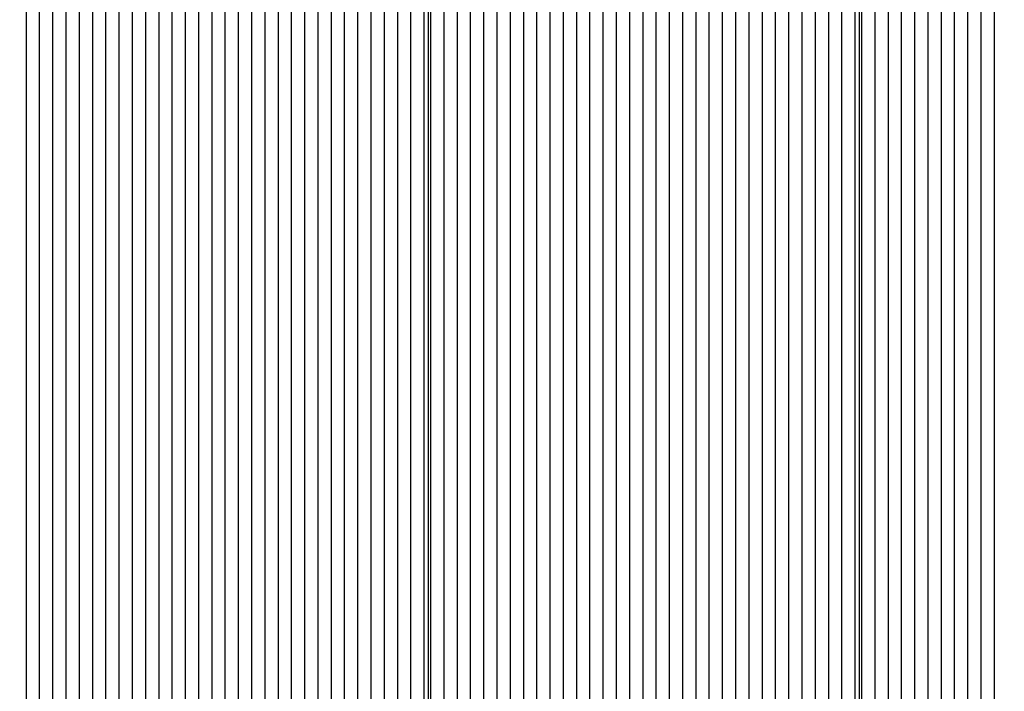
# Model space of a CAD drawing. Units: metres. Extents: x 2.28 to 11.81, y 2.41 to 11.45.
# Drawn here: x 7.13 to 7.34, y 7.98 to 8.12 of the extents above; entities that cross this region are included whole.
import ezdxf

# ---------------------------------------------------------------- set-up
doc = ezdxf.new("R2010")
doc.units = ezdxf.units.M
doc.header["$LTSCALE"] = 65
doc.header["$PDSIZE"] = -1
doc.linetypes.add('SLD-Сплошная', pattern=[0])
doc.layers.add('ПРИМЕЧАНИЯ', color=7, linetype='SLD-Сплошная')
doc.styles.add('SLDTEXTSTYLE3', font='isocpeui.ttf')
doc.dimstyles.new('SLDDIMSTYLE3', dxfattribs={"dimtxt": 0.195, "dimasz": 0.195, "dimexe": 0, "dimexo": 0.0625, "dimgap": 0.04875, "dimtad": 2, "dimrnd": 1e-09, "dimzin": 12, "dimdsep": 46, "dimtxsty": 'SLDTEXTSTYLE3', "dimsah": 1, "dimcen": 0.09, "dimadec": 0, "dimazin": 3, "dimtfac": 1, "dimtdec": 3, "dimtofl": 0, "dimtmove": 0, "dimatfit": 3, "dimfxl": 1, "dimfrac": 2, "dimtolj": 1, "dimtzin": 12, "dimarcsym": 0})

# ---------------------------------------------------------------- blocks, each defined once
blk = doc.blocks.new('_D_6')
at = {"layer": 'Defpoints', "color": 0, "transparency": 16777216}
for p in [(11.11029141103648, 11.19629103632552), (3.037089946070751, 8.928857550552326), (11.11029141103648, 5.211707550552324)]:
    blk.add_point(p, dxfattribs=at)
at = {"layer": 'ПРИМЕЧАНИЯ', "color": 0, "lineweight": -2, "transparency": 16777216}
for p, q in [((3.037089946070751, 8.991357550552326), (3.037089946070751, 11.19629103632552)), ((3.23208994607075, 11.19629103632552), (10.91529141103648, 11.19629103632552)), ((11.11029141103648, 5.274207550552324), (11.11029141103648, 11.19629103632552))]:
    blk.add_line(p, q, dxfattribs=at)
at = {"layer": 'ПРИМЕЧАНИЯ', "color": 0, "transparency": 16777216}
for points in [[(3.23208994607075, 11.22879103632552), (3.23208994607075, 11.16379103632552), (3.037089946070751, 11.19629103632552)], [(10.91529141103648, 11.22879103632552), (10.91529141103648, 11.16379103632552), (11.11029141103648, 11.19629103632552)]]:
    blk.add_solid(points, dxfattribs=at)
at = {"layer": 'ПРИМЕЧАНИЯ', "color": 0, "transparency": 16777216, "insert": (7.072699963365991, 11.44255239996188), "char_height": 0.195, "attachment_point": 2, "style": 'SLDTEXTSTYLE3'}
blk.add_mtext('\\A1;8.07м', dxfattribs=at)
blk = doc.blocks.new('_D_14')
at = {"layer": 'Defpoints', "color": 0, "transparency": 16777216}
for p in [(6.434258515695516, 9.151113735846138), (11.77423387483945, 9.151113735846138), (6.97925851569552, 4.455843410052883)]:
    blk.add_point(p, dxfattribs=at)
at = {"layer": 'ПРИМЕЧАНИЯ', "color": 0, "lineweight": -2, "transparency": 16777216}
for p, q in [((6.496758515695516, 9.151113735846138), (11.77423387483945, 9.151113735846138)), ((11.77423387483945, 4.650843410052884), (11.77423387483945, 8.956113735846138)), ((7.04175851569552, 4.455843410052883), (11.77423387483945, 4.455843410052884))]:
    blk.add_line(p, q, dxfattribs=at)
at = {"layer": 'ПРИМЕЧАНИЯ', "color": 0, "transparency": 16777216}
for points in [[(11.74173387483945, 8.956113735846138), (11.80673387483946, 8.956113735846138), (11.77423387483945, 9.151113735846138)], [(11.74173387483945, 4.650843410052884), (11.80673387483946, 4.650843410052884), (11.77423387483945, 4.455843410052884)]]:
    blk.add_solid(points, dxfattribs=at)
at = {"layer": 'ПРИМЕЧАНИЯ', "color": 0, "transparency": 16777216, "insert": (11.52797251120309, 6.803478572949513), "char_height": 0.195, "attachment_point": 2, "rotation": 90, "style": 'SLDTEXTSTYLE3'}
blk.add_mtext('\\A1;4.7м', dxfattribs=at)

msp = doc.modelspace()

# ---------------------------------------------------------------- linework, layer by layer
at = {"color": 7, "linetype": 'SLD-Сплошная', "lineweight": 25}
for p, q in [((7.186897259450528, 7.889398378322703), (7.186897259450528, 8.60560396495213)), ((7.198210967949513, 7.889398378322705), (7.198210967949513, 8.605243031428076)), ((7.189725686575274, 7.913065908037247), (7.189725686575274, 8.603821407724425)), ((7.19255411370002, 7.913301992559734), (7.19255411370002, 8.603213559053344)), ((7.195382540824766, 7.909868653135797), (7.195382540824766, 8.603669129872932)), ((7.201039395074258, 7.889398378322703), (7.201039395074258, 8.603115369539085)), ((7.333975469937331, 7.889398378322703), (7.333975469937331, 8.602109510716526)), ((7.233566307008841, 7.913456910576423), (7.233566307008841, 8.600734187299054)), ((7.236394734133587, 7.912396268167545), (7.236394734133587, 8.600734187299054)), ((7.247708442632571, 7.889398378322703), (7.247708442632572, 8.60025302649956)), ((7.250536869757317, 7.889398378322703), (7.250536869757318, 8.600734187299054)), ((7.253365296882063, 7.889398378322703), (7.253365296882064, 8.600734187299054)), ((7.264679005381049, 7.889398378322703), (7.264679005381049, 8.600656184874925)), ((7.267507432505795, 7.889398378322703), (7.267507432505795, 8.600615375088905)), ((7.203867822199005, 7.889398378322705), (7.203867822199005, 8.599084791680097)), ((7.225081025634602, 7.889398378322703), (7.225081025634602, 8.5992492183367)), ((7.227909452759348, 7.889398378322703), (7.227909452759348, 8.598969507863469)), ((7.230737879884093, 7.911753393997862), (7.230737879884094, 8.5996550240045)), ((7.239223161258333, 7.889398378322704), (7.239223161258333, 8.59990195836809)), ((7.242051588383079, 7.889398378322703), (7.242051588383079, 8.599031909899438)), ((7.244880015507825, 7.889398378322704), (7.244880015507825, 8.599138256628748)), ((7.256193724006811, 7.889398378322703), (7.256193724006811, 8.599348695738245)), ((7.259022151131556, 7.889398378322703), (7.259022151131556, 8.598892069740945)), ((7.261850578256302, 7.889398378322703), (7.261850578256302, 8.599396834987127)), ((7.27033585963054, 7.889398378322703), (7.270335859630541, 8.59983520294765)), ((7.273164286755287, 7.889398378322704), (7.273164286755287, 8.598811968837289)), ((7.275992713880034, 7.889398378322704), (7.275992713880034, 8.598763330942422)), ((7.278821141004779, 7.889398378322703), (7.278821141004779, 8.599686813514236)), ((7.281649568129525, 7.913065908037247), (7.281649568129525, 8.599467879599455)), ((7.206696249323751, 7.889398378322705), (7.206696249323751, 8.596643633367314)), ((7.222252598509855, 7.889398378322703), (7.222252598509855, 8.597103881444257)), ((7.284477995254272, 7.913301992559735), (7.284477995254273, 8.597502435605401)), ((7.209524676448498, 7.889398378322705), (7.209524676448498, 8.595094307397032)), ((7.212353103573244, 7.889398378322704), (7.212353103573244, 8.59437866236259)), ((7.213181530697991, 8.59426557677449), (7.21318153069799, 7.892707550552327)), ((7.213767317135616, 7.889398378322703), (7.213767317135617, 8.594233531610781)), ((7.216595744260363, 7.889398378322703), (7.216595744260363, 8.594488817986088)), ((7.219424171385109, 7.889398378322703), (7.219424171385109, 8.595377182942585)), ((7.287306422379019, 7.909868653135796), (7.287306422379019, 8.595113250865122)), ((7.290134849503764, 7.889398378322703), (7.290134849503764, 8.593712023095895)), ((7.331147042812584, 7.889398378322701), (7.331147042812584, 8.594674826270987)), ((7.292963276628511, 7.889398378322703), (7.292963276628511, 8.589599162743673)), ((7.328318615687837, 7.912396268167546), (7.328318615687837, 8.589808728348657)), ((7.295791703753257, 7.889398378322703), (7.295791703753258, 8.58616083934478)), ((7.325490188563092, 7.913456910576423), (7.325490188563092, 8.586255171727926)), ((7.298620130878003, 7.889398378322703), (7.298620130878003, 8.583553571205494)), ((7.322661761438345, 7.911753393997862), (7.322661761438346, 8.583686807665025)), ((7.301448558002749, 7.889398378322703), (7.30144855800275, 8.581702803416936)), ((7.319833334313599, 7.889398378322701), (7.319833334313599, 8.581767935518752)), ((7.304276985127496, 7.889398378322703), (7.304276985127496, 8.58039591118199)), ((7.305105412252241, 8.580080803324066), (7.305105412252241, 7.892707550552326)), ((7.305691198689868, 7.889398378322703), (7.305691198689868, 8.579915631755615)), ((7.308519625814614, 7.889398378322703), (7.308519625814614, 8.579365485098478)), ((7.311348052939361, 7.889398378322702), (7.311348052939361, 8.57926364965314)), ((7.314176480064106, 7.889398378322703), (7.314176480064107, 8.579605535396313)), ((7.317004907188853, 7.889398378322701), (7.317004907188853, 8.580401220461454)), ((7.184068832325782, 7.889398378322703), (7.184068832325782, 8.55841943028634)), ((7.127500289830857, 7.889398378322704), (7.127500289830857, 8.557207550552326)), ((7.130328716955603, 7.889398378322705), (7.130328716955603, 8.557207550552326)), ((7.133157144080349, 7.889398378322705), (7.133157144080349, 8.557207550552326)), ((7.135985571205096, 7.889398378322705), (7.135985571205096, 8.557207550552326)), ((7.138813998329843, 7.911753393997863), (7.138813998329843, 8.557207550552326)), ((7.141642425454588, 7.913456910576423), (7.141642425454588, 8.557207550552326)), ((7.144470852579334, 7.912396268167545), (7.144470852579334, 8.557207550552326)), ((7.147299279704082, 7.889398378322705), (7.147299279704082, 8.557207550552326)), ((7.150127706828827, 7.889398378322703), (7.150127706828827, 8.557207550552326)), ((7.152956133953573, 7.889398378322702), (7.152956133953573, 8.557207550552326)), ((7.155784561078319, 7.889398378322703), (7.15578456107832, 8.557207550552326)), ((7.158612988203066, 7.889398378322704), (7.158612988203066, 8.557207550552326)), ((7.161441415327812, 7.889398378322702), (7.161441415327812, 8.557207550552326)), ((7.164269842452557, 7.889398378322704), (7.164269842452557, 8.557207550552326)), ((7.167098269577305, 7.889398378322703), (7.167098269577305, 8.557207550552326)), ((7.169926696702051, 7.889398378322702), (7.169926696702051, 8.557207550552326)), ((7.172755123826796, 7.889398378322703), (7.172755123826796, 8.557207550552326)), ((7.175583550951543, 7.889398378322703), (7.175583550951543, 8.557207550552326)), ((7.178411978076289, 7.889398378322705), (7.17841197807629, 8.557207550552327)), ((7.181240405201035, 7.889398378322703), (7.181240405201035, 8.557226511513516))]:
    msp.add_line(p, q, dxfattribs=at)

# ---------------------------------------------------------------- dimensions: what is measured, and where the dimension line sits
at = {"layer": 'ПРИМЕЧАНИЯ', "color": 251, "true_color": 0x636466}
dim = msp.add_linear_dim(base=(11.11029141103648, 11.19629103632552), p1=(3.037089946070751, 8.928857550552326), p2=(11.11029141103648, 5.211707550552324), dimstyle='SLDDIMSTYLE3', override={"dimpost": 'м'}, dxfattribs=at)
dim.commit()
dim.dimension.update_dxf_attribs({"geometry": '_D_6', "text_midpoint": (7.072699963365991, 11.19629103632552), "dimtype": 160})
at = {"layer": 'ПРИМЕЧАНИЯ', "color": 7, "true_color": 0xffffff}
dim = msp.add_linear_dim(base=(11.77423387483945, 9.151113735846138), p1=(6.979258515695516, 4.455843410052881), p2=(6.434258515695513, 9.151113735846135), angle=90.0000000000002, dimstyle='SLDDIMSTYLE3', override={"dimtad": 3, "dimpost": 'м'}, dxfattribs=at)
dim.commit()
dim.dimension.update_dxf_attribs({"geometry": '_D_14', "text_midpoint": (11.77423387483945, 6.803478572949513), "dimtype": 160})

doc.saveas('drawing.dxf')
